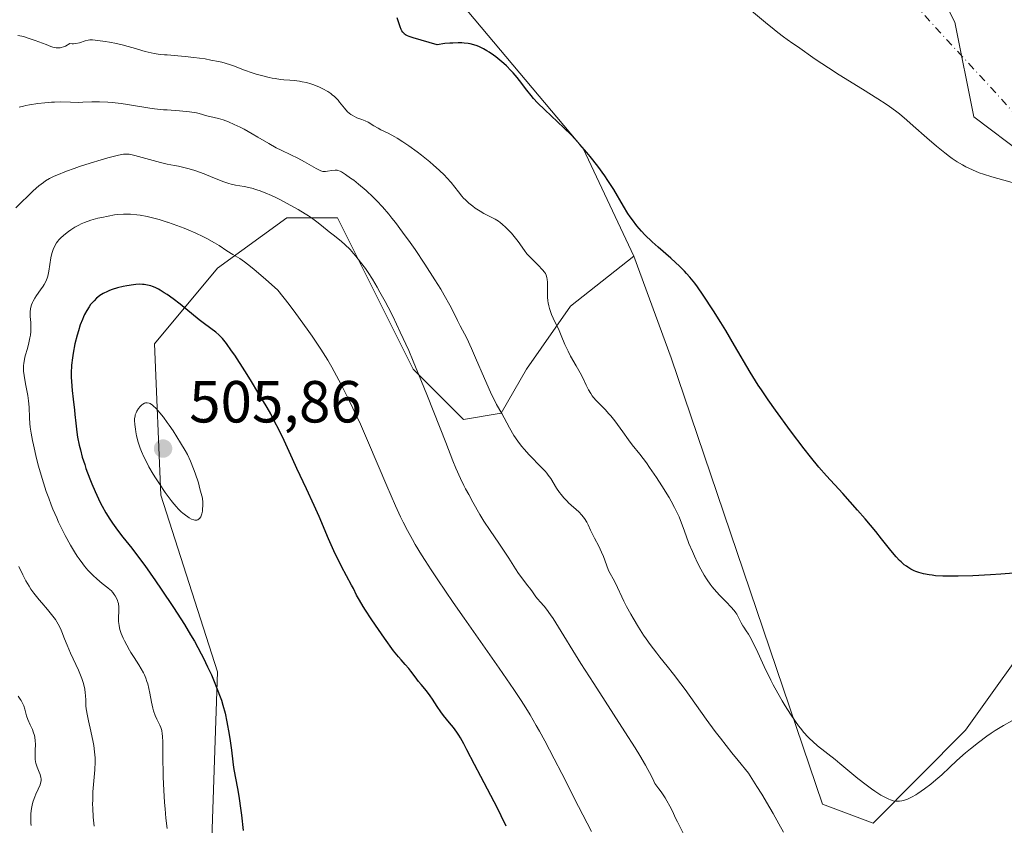
# Model space of a CAD drawing. Units: metres. Extents: x 632681 to 636184, y 4657969 to 4660348.
# Drawn here: x 633609 to 633775, y 4659477 to 4659613 of the extents above; entities that cross this region are included whole.
import ezdxf

# ---------------------------------------------------------------- set-up
doc = ezdxf.new("R2010")
doc.units = ezdxf.units.M
doc.header["$MEASUREMENT"] = 0
doc.linetypes.add('DGN Style 4', pattern=[2.6384748266838614, 1.318413404963828, -0.6592067024819142, 0.001648016756204785, -0.6592067024819142])
for name, color, linetype, lineweight in [('Camino eje virtual', 6, 'DGN Style 4', 0), ('Cultivos herbáceos CxS', 92, 'Continuous', 0), ('Curva de nivel maestra', 30, 'Continuous', 30), ('Curva de nivel normal', 30, 'Continuous', 0), ('Matorral CxS', 135, 'Continuous', 0), ('Punto de cota en terreno', 7, 'Continuous', 0), ('Rótulo de punto de cota en terreno', 7, 'Continuous', 0)]:
    doc.layers.add(name, color=color, linetype=linetype, lineweight=lineweight)
doc.styles.add('Style-Arial', font='txt')

# ---------------------------------------------------------------- blocks, each defined once
blk = doc.blocks.new('*U5')
at = {"layer": 'Matorral CxS', "color": 135, "linetype": 'Continuous', "lineweight": 0}
for points in [[(633778.6699000001, 4659590.482899999, 469.5121000000072), (633770.1549000005, 4659596.872099999, 469.2265999999945), (633766.9622999999, 4659612.845100001, 469.0224000000017), (633757.3831000002, 4659632.012700001, 468.0565000000061)], [(633683.6710999999, 4659615.933700001, 473.6631000000052), (633704.1677000001, 4659591.5507, 475.163400000005), (633712.7084999997, 4659573.3771, 476.4023000000016), (633702.0383000001, 4659564.9287, 479.4285999999993), (633694.5884999996, 4659554.281099999, 482.9706000000006), (633690.3312999997, 4659546.827099999, 485.8610000000045), (633683.9452999998, 4659545.7623, 488.7774999999965), (633675.4303000001, 4659554.2817, 491.1530999999959), (633662.6593000004, 4659579.838500001, 488.2544999999955), (633654.1441000003, 4659579.8387, 490.7608000000037), (633642.4370999997, 4659571.320900001, 496.3129000000045), (633631.7940999996, 4659558.542300001, 502.9130000000005), (633632.8579000002, 4659532.986500001, 504.3285999999935), (633642.4367000004, 4659503.170100001, 500.0864000000002), (633641.3718999998, 4659473.353900001, 497.165399999998)]]:
    blk.add_polyline3d(points, dxfattribs=at)
blk = doc.blocks.new('5PATER')
at = {"layer": 'Punto de cota en terreno', "linetype": 'Continuous', "lineweight": 0}
h = blk.add_hatch(color=51, dxfattribs=at)
edge = h.paths.add_edge_path()
edge.add_ellipse((0, 0), major_axis=(-0.1095731443231308, -0.1110710700762829), ratio=0.9994222409660322, start_angle=0, end_angle=360)

msp = doc.modelspace()

# ---------------------------------------------------------------- linework, layer by layer
at = {"layer": 'Camino eje virtual', "color": 6, "linetype": 'DGN Style 4', "lineweight": 0, "extrusion": (-0.028151265443853, 0.03071369335697816, 0.9991317106839734), "elevation": 125744.5115407702, "flags": 128}
msp.add_lwpolyline([(-3615638.991529643, -3003962.483121499), (-3615638.991529643, -3004256.624984719)], dxfattribs=at)
at = {"layer": 'Cultivos herbáceos CxS', "color": 92, "linetype": 'Continuous', "lineweight": 0}
for points in [[(633757.3831000002, 4659632.012700001, 468.0565000000061), (633766.9622999999, 4659612.845100001, 469.0224000000017), (633770.1549000005, 4659596.872099999, 469.2265999999945), (633778.6699000001, 4659590.482899999, 469.5121000000072)], [(633778.6699000001, 4659590.482899999, 469.5121000000072), (633770.1549000005, 4659596.872099999, 469.2265999999945), (633766.9622999999, 4659612.845100001, 469.0224000000017), (633757.3831000002, 4659632.012700001, 468.0565000000061)], [(633781.8627000004, 4659511.683700001, 475.8552999999956), (633768.7275, 4659493.3411, 478.2486999999965), (633753.1253000004, 4659477.608899999, 481.0307999999932), (633744.6114999996, 4659480.804099999, 482.7583000000013), (633719.0044999998, 4659556.1831, 476.9772999999987), (633712.7084999997, 4659573.3771, 476.4023000000016), (633704.1677000001, 4659591.5507, 475.163400000005), (633683.6710999999, 4659615.933700001, 473.6631000000052)], [(633683.6710999999, 4659615.933700001, 473.6631000000052), (633704.1677000001, 4659591.5507, 475.163400000005), (633712.7084999997, 4659573.3771, 476.4023000000016)], [(633712.7084999997, 4659573.3771, 476.4023000000016), (633719.0044999998, 4659556.1831, 476.9772999999987), (633744.6114999996, 4659480.804099999, 482.7583000000013), (633753.1253000004, 4659477.608899999, 481.0307999999932), (633768.7275, 4659493.3411, 478.2486999999965), (633781.8627000004, 4659511.683700001, 475.8552999999956), (633797.0396999996, 4659514.0351, 476.2452000000048), (633835.0780999997, 4659515.9407, 475.9771999999939), (633849.9791000001, 4659510.6161, 476.3592999999965), (633865.9429000001, 4659496.772500001, 477.2707999999984)]]:
    msp.add_polyline3d(points, dxfattribs=at)
at = {"layer": 'Curva de nivel maestra', "color": 30, "linetype": 'Continuous', "lineweight": 30, "flags": 128}
for points, elevation in [([(633777.6100000005, 4659519.870100001), (633774.7000000002, 4659519.6501), (633772.9800000006, 4659519.540100001), (633769.9900000002, 4659519.380100001), (633767.4900000002, 4659519.3101), (633766.3899999997, 4659519.300100001), (633764.9400000004, 4659519.3301), (633763.6799999997, 4659519.4101), (633763.1200000001, 4659519.470100001), (633762.5999999996, 4659519.540100001), (633761.6600000003, 4659519.720100001), (633760.8600000005, 4659519.950099999), (633760.3799999999, 4659520.130100001), (633760.0800000001, 4659520.2501), (633759.5300000003, 4659520.530099999), (633759.0099999999, 4659520.8301), (633758.7599999999, 4659520.9901), (633758.4000000004, 4659521.2601), (633757.8600000005, 4659521.720100001), (633757.5899999999, 4659521.9801), (633757.0300000003, 4659522.5701), (633756.1100000005, 4659523.6801), (633754.5599999997, 4659525.640100001), (633753.5700000003, 4659526.860099999), (633751.7800000003, 4659528.9901), (633750.4900000002, 4659530.4801), (633748.0300000003, 4659533.2601), (633745.2400000002, 4659536.290100001), (633743.9600000001, 4659537.7501), (633742.54, 4659539.4901), (633741.4900000002, 4659540.8201), (633739.1799999997, 4659543.890100001), (633736.6500000004, 4659547.350099999), (633735.4100000003, 4659549.110099999), (633734.2599999999, 4659550.790100001), (633733.7400000002, 4659551.5801), (633733.2599999999, 4659552.3301), (633732.3799999999, 4659553.7601), (633729.75, 4659558.280099999), (633728.2400000002, 4659560.800100001), (633727.4199999999, 4659562.140100001), (633726.1799999997, 4659564.120100001), (633724.4500000002, 4659566.780099999), (633723.4699999997, 4659568.1801), (633723.0300000003, 4659568.780099999), (633722.1900000004, 4659569.8301), (633721.6399999997, 4659570.450099999), (633721.2599999999, 4659570.850099999), (633720.4699999997, 4659571.630100001), (633718.9699999997, 4659573.0001), (633716.8200000003, 4659574.880100001), (633715.7999999998, 4659575.800100001), (633714.5800000001, 4659576.970100001), (633714.0199999996, 4659577.5601), (633713.2300000006, 4659578.470100001), (633712.4800000006, 4659579.470100001), (633712.1100000005, 4659580.0101), (633711.7400000002, 4659580.5801), (633711, 4659581.8201), (633709.3399999999, 4659584.630100001), (633708.3499999996, 4659586.1601), (633707.8099999997, 4659586.950099999), (633706.6299999999, 4659588.5601), (633705.3700000001, 4659590.170100001), (633704.79, 4659590.860099999), (633703.6299999999, 4659592.210100001), (633702.7599999999, 4659593.1501), (633702.1200000001, 4659593.8201), (633700.8899999997, 4659595.050100001), (633697.6900000004, 4659598.040100001), (633696.4800000006, 4659599.2401), (633695.7999999998, 4659599.9901), (633695.3899999997, 4659600.460100001), (633694.6500000004, 4659601.380100001), (633693.4000000004, 4659603.030099999), (633693.0099999999, 4659603.520099999), (633692.3399999999, 4659604.3101), (633691.9600000001, 4659604.720100001), (633691.2000000002, 4659605.4801), (633690.7800000003, 4659605.870100001), (633690.1200000001, 4659606.450099999), (633689.4100000003, 4659607.020099999), (633689.0499999998, 4659607.290100001), (633688.2999999998, 4659607.8101), (633687.9199999999, 4659608.050100001), (633687.3399999999, 4659608.380100001), (633686.6399999997, 4659608.720100001), (633686.2800000003, 4659608.870100001), (633685.7100000001, 4659609.0601), (633685.0899999999, 4659609.200099999), (633684.7599999999, 4659609.2601), (633684.0499999998, 4659609.340100001), (633683.6699999999, 4659609.370100001), (633683.0499999998, 4659609.380100001), (633682.1399999997, 4659609.350099999), (633681.6399999997, 4659609.3201), (633680.8300000001, 4659609.2401), (633679.4900000002, 4659609.0601), (633675.4800000006, 4659610.210100001), (633674.7699999996, 4659610.450099999), (633674.5, 4659610.5601), (633674.1799999997, 4659610.7301), (633674.0099999999, 4659610.860099999), (633673.9100000003, 4659610.950099999), (633673.7300000006, 4659611.1601), (633673.5599999997, 4659611.4301), (633673.4500000002, 4659611.630100001), (633673.2599999999, 4659612.090100001), (633673.0899999999, 4659612.5801), (633672.7699999996, 4659613.5801)], 475), ([(633691.1399999997, 4659477.140100001), (633690.3399999999, 4659478.870100001), (633689.9400000004, 4659479.690099999), (633689.1600000003, 4659481.2301), (633686.8700000001, 4659485.4801), (633685.79, 4659487.530099999), (633684.5199999996, 4659490.0101), (633684, 4659491.0101), (633683.4400000004, 4659492.040100001), (633683.1900000004, 4659492.460100001), (633682.8499999996, 4659493.0001), (633682.2800000003, 4659493.7501), (633681.5899999999, 4659494.5801), (633680.5800000001, 4659495.780099999), (633680.1100000005, 4659496.4101), (633679.4900000002, 4659497.3301), (633678.7400000002, 4659498.540100001), (633678.3399999999, 4659499.120100001), (633677.6900000004, 4659499.960100001), (633676.79, 4659501.030099999), (633676.3600000005, 4659501.550100001), (633675.7800000003, 4659502.3201), (633675.0700000003, 4659503.290100001), (633674.7100000001, 4659503.7401), (633674.1100000005, 4659504.4001), (633673.4100000003, 4659505.1801), (633672.9699999997, 4659505.700099999), (633672.1600000003, 4659506.7301), (633670.5999999996, 4659508.860099999), (633669.0800000001, 4659511.040100001), (633668.3600000005, 4659512.110099999), (633667.4100000003, 4659513.5601), (633667.0199999996, 4659514.190099999), (633666.4000000004, 4659515.2501), (633665.9100000003, 4659516.140100001), (633665.3600000005, 4659517.220100001), (633665.0700000003, 4659517.780099999), (633663.3600000005, 4659520.9801), (633662.6699999999, 4659522.350099999), (633662.3099999997, 4659523.110099999), (633661.1799999997, 4659525.640100001), (633659.5700000003, 4659529.380100001), (633658.7400000002, 4659531.280099999), (633657.4600000001, 4659534.050100001), (633655.8200000003, 4659537.520099999), (633655.0599999997, 4659539.140100001), (633653.6699999999, 4659542.2301), (633652.8899999997, 4659543.870100001), (633651.9500000002, 4659545.690099999), (633651.4000000004, 4659546.710100001), (633650.79, 4659547.800100001), (633649.4199999999, 4659550.130100001), (633647.9800000006, 4659552.5001), (633647.0300000003, 4659554.0101), (633645.3300000001, 4659556.620100001), (633644.7999999998, 4659557.390100001), (633643.9400000004, 4659558.590100001), (633643.25, 4659559.4301), (633642.8600000005, 4659559.850099999), (633642.6100000005, 4659560.090100001), (633642.1299999999, 4659560.5101), (633641.2599999999, 4659561.170100001), (633639.9900000002, 4659562.090100001), (633639.3300000001, 4659562.600099999), (633636.1200000001, 4659565.2601), (633634.9400000004, 4659566.1501), (633633.9100000003, 4659566.870100001), (633633.4199999999, 4659567.190099999), (633632.75, 4659567.600099999), (633632.4500000002, 4659567.770099999), (633631.9000000004, 4659568.040100001), (633631.4199999999, 4659568.2401), (633631.1299999999, 4659568.340100001), (633630.5800000001, 4659568.4801), (633630.0300000003, 4659568.5801), (633629.7300000006, 4659568.600099999), (633629.2199999997, 4659568.610099999), (633628.5999999996, 4659568.5601), (633628.2400000002, 4659568.520099999), (633627.1100000005, 4659568.340100001), (633626.4900000002, 4659568.220100001), (633625.54, 4659567.9901), (633624.6200000001, 4659567.720100001), (633624.2000000002, 4659567.5701), (633623.8099999997, 4659567.4101), (633623.1299999999, 4659567.0701), (633622.54, 4659566.690099999), (633622.1900000004, 4659566.420100001), (633621.9699999997, 4659566.2401), (633621.5599999997, 4659565.840100001), (633620.9900000002, 4659565.190099999), (633620.7199999997, 4659564.8201), (633620.3200000003, 4659564.210100001), (633619.9500000002, 4659563.5101), (633619.7599999999, 4659563.120100001), (633619.5899999999, 4659562.690099999), (633619.2400000002, 4659561.770099999), (633618.9100000003, 4659560.7501), (633618.7100000001, 4659560.030099999), (633618.3399999999, 4659558.530099999), (633618.0300000003, 4659556.9901), (633617.9000000004, 4659556.1801), (633617.7699999996, 4659554.9301), (633617.7199999997, 4659553.600099999), (633617.7199999997, 4659552.9001), (633617.75, 4659552.170100001), (633617.8600000005, 4659550.6801), (633618.0199999996, 4659549.200099999), (633618.25, 4659547.380100001), (633618.3399999999, 4659546.600099999), (633618.4800000006, 4659545.1801), (633618.6399999997, 4659543.620100001), (633618.7800000003, 4659542.780099999), (633619.0599999997, 4659541.420100001), (633619.25, 4659540.6601), (633619.5800000001, 4659539.440099999), (633619.9800000006, 4659538.1601), (633620.1900000004, 4659537.5001), (633620.8300000001, 4659535.770099999), (633621.1699999999, 4659534.9001), (633621.7300000006, 4659533.620100001), (633622.3099999997, 4659532.380100001), (633622.6200000001, 4659531.770099999), (633622.9299999997, 4659531.170100001), (633623.5800000001, 4659530.030099999), (633624.2300000006, 4659528.950099999), (633624.6600000003, 4659528.280099999), (633625.5099999999, 4659527.0801), (633626.4400000004, 4659525.9001), (633627.9400000004, 4659524.0601), (633628.9199999999, 4659522.780099999), (633630.1200000001, 4659521.140100001), (633631.9500000002, 4659518.550100001), (633632.9100000003, 4659517.1601), (633635, 4659514.050100001), (633636.8200000003, 4659511.190099999), (633637.8799999999, 4659509.440099999), (633638.5199999996, 4659508.3301), (633639.6600000003, 4659506.220100001), (633640.0499999998, 4659505.470100001), (633640.75, 4659504.0101), (633641.3799999999, 4659502.6501), (633641.7400000002, 4659501.800100001), (633642.3700000001, 4659500.270099999), (633642.8600000005, 4659498.9801), (633643.0599999997, 4659498.390100001), (633643.3300000001, 4659497.530099999), (633643.6799999997, 4659496.210100001), (633644, 4659494.720100001), (633644.3899999997, 4659492.5801), (633644.5499999998, 4659491.5001), (633644.75, 4659489.960100001), (633644.9900000002, 4659487.9801), (633645.1399999997, 4659487.0001), (633645.4100000003, 4659485.4901), (633645.8499999996, 4659483.1801), (633646.0700000003, 4659481.780099999), (633646.2999999998, 4659480.1801), (633646.4400000004, 4659479.0001), (633646.7199999997, 4659476.4101)], 500)]:
    msp.add_lwpolyline(points, dxfattribs=dict(at, elevation=elevation))
at = {"layer": 'Curva de nivel normal', "color": 30, "linetype": 'Continuous', "lineweight": 0, "flags": 128}
for points, elevation in [([(633778.6399999997, 4659585.2301), (633773.1699999999, 4659586.7601), (633771.79, 4659587.190099999), (633771.0700000003, 4659587.440099999), (633769.9000000004, 4659587.920100001), (633768.7999999998, 4659588.450099999), (633768.2400000002, 4659588.7601), (633767.3499999996, 4659589.290100001), (633766.4900000002, 4659589.870100001), (633766.0199999996, 4659590.200099999), (633765.2400000002, 4659590.800100001), (633763.8700000001, 4659591.920100001), (633762.2300000006, 4659593.340100001), (633759.9299999997, 4659595.390100001), (633758.8499999996, 4659596.3301), (633757.5700000003, 4659597.4001), (633756.9400000004, 4659597.890100001), (633755.9100000003, 4659598.630100001), (633755.3200000003, 4659599.030099999), (633753.9500000002, 4659599.920100001), (633751.3200000003, 4659601.550100001), (633747.3899999997, 4659603.9801), (633745.5800000001, 4659605.130100001), (633743.3600000005, 4659606.610099999), (633740.3399999999, 4659608.7501), (633739.5999999996, 4659609.270099999), (633738.5999999996, 4659609.960100001), (633738.0300000003, 4659610.380100001), (633737.0199999996, 4659611.1501), (633736.4199999999, 4659611.640100001), (633734.9800000006, 4659612.8301), (633732.6200000001, 4659614.800100001)], 470), ([(633608.7100000001, 4659610.640100001), (633609.3600000005, 4659610.4901), (633609.79, 4659610.370100001), (633610.6299999999, 4659610.110099999), (633611.5999999996, 4659609.770099999), (633613.4500000002, 4659609.0701), (633614.2599999999, 4659608.780099999), (633614.6200000001, 4659608.670100001), (633615.1900000004, 4659608.550100001), (633615.4400000004, 4659608.520099999), (633615.8200000003, 4659608.540100001), (633616, 4659608.5701), (633616.4000000004, 4659608.690099999), (633616.7300000006, 4659608.8201), (633617.5, 4659609.2401), (633617.8499999996, 4659609.220100001), (633618.0800000001, 4659609.220100001), (633618.5099999999, 4659609.2601), (633619.0999999996, 4659609.390100001), (633620.0700000003, 4659609.690099999), (633620.5800000001, 4659609.8301), (633620.8300000001, 4659609.860099999), (633621.2800000003, 4659609.870100001), (633622.2199999997, 4659609.770099999), (633623.4600000001, 4659609.590100001), (633624.1900000004, 4659609.470100001), (633625.3499999996, 4659609.2401), (633626.5300000003, 4659608.9801), (633627.1100000005, 4659608.840100001), (633628.1900000004, 4659608.530099999), (633630.2100000001, 4659607.9301), (633631.2000000002, 4659607.6801), (633631.7000000002, 4659607.5801), (633632.7400000002, 4659607.4301), (633633.4600000001, 4659607.360099999), (633633.9165000003, 4659607.324899999), (633636.9600000001, 4659607.090100001), (633638.3899999997, 4659606.9301), (633640.3499999996, 4659606.6501), (633641.29, 4659606.4801), (633642.5899999999, 4659606.220100001), (633643.1699999999, 4659606.090100001), (633643.6900000004, 4659605.960100001), (633644.5800000001, 4659605.6801), (633645.1100000005, 4659605.4901), (633646.9500000002, 4659604.780099999), (633648.25, 4659604.3301), (633648.9699999997, 4659604.110099999), (633650.0700000003, 4659603.790100001), (633651.1500000004, 4659603.520099999), (633651.6600000003, 4659603.420100001), (633652.1500000004, 4659603.3301), (633653.0599999997, 4659603.200099999), (633653.6200000001, 4659603.140100001), (633654.6500000004, 4659603.0601), (633655.3600000005, 4659603.0001), (633656.2699999996, 4659602.890100001), (633656.7300000006, 4659602.8201), (633657.4199999999, 4659602.670100001), (633658.1500000004, 4659602.460100001), (633658.5300000003, 4659602.3301), (633659.2599999999, 4659602.0601), (633659.6299999999, 4659601.9001), (633660.1900000004, 4659601.630100001), (633661.0199999996, 4659601.1601), (633661.5499999998, 4659600.8101), (633661.7999999998, 4659600.620100001), (633662.1500000004, 4659600.3201), (633662.3799999999, 4659600.110099999), (633662.79, 4659599.670100001), (633663.04, 4659599.370100001), (633663.8600000005, 4659598.3301), (633664.3799999999, 4659597.7401), (633664.6600000003, 4659597.4901), (633664.9400000004, 4659597.270099999), (633665.1399999997, 4659597.140100001), (633665.54, 4659596.920100001), (633665.9600000001, 4659596.7401), (633666.7699999996, 4659596.440099999), (633667.3499999996, 4659596.220100001), (633667.8700000001, 4659595.960100001), (633668.8099999997, 4659595.380100001), (633669.5199999996, 4659594.950099999), (633670.0199999996, 4659594.690099999), (633671.2100000001, 4659594.120100001), (633672.3399999999, 4659593.520099999), (633672.7699999996, 4659593.2601), (633673.7199999997, 4659592.670100001), (633674.7300000006, 4659591.9801), (633676.1500000004, 4659590.950099999), (633676.8600000005, 4659590.4101), (633678.25, 4659589.300100001), (633678.9199999999, 4659588.7301), (633679.8700000001, 4659587.880100001), (633680.7400000002, 4659587.020099999), (633681.1399999997, 4659586.600099999), (633681.8600000005, 4659585.770099999), (633683.0999999996, 4659584.200099999), (633683.6799999997, 4659583.4901), (633683.9699999997, 4659583.1601), (633684.2699999996, 4659582.850099999), (633684.8799999999, 4659582.290100001), (633685.5099999999, 4659581.780099999), (633685.9299999997, 4659581.4801), (633686.7699999996, 4659580.940099999), (633687.3899999997, 4659580.590100001), (633689.3099999997, 4659579.5801), (633689.8700000001, 4659579.2401), (633690.1299999999, 4659579.0601), (633690.5099999999, 4659578.7601), (633691.1200000001, 4659578.200099999), (633692.04, 4659577.2301), (633692.5099999999, 4659576.6801), (633693.1699999999, 4659575.850099999), (633694.25, 4659574.300100001), (633694.6600000003, 4659573.770099999), (633694.8899999997, 4659573.5001), (633695.4199999999, 4659572.940099999), (633696.5599999997, 4659571.8201), (633697.2999999998, 4659571.0601), (633697.6500000004, 4659570.630100001), (633697.7800000003, 4659570.420100001), (633697.9199999999, 4659570.140100001), (633697.9699999997, 4659570.0001), (633698.0499999998, 4659569.6801), (633698.0800000001, 4659569.460100001), (633698.1200000001, 4659568.9301), (633698.1200000001, 4659567.370100001), (633698.1600000003, 4659566.450099999), (633698.2199999997, 4659565.8101), (633698.2699999996, 4659565.4801), (633698.3700000001, 4659564.9901), (633698.5, 4659564.5001), (633698.6100000005, 4659564.170100001), (633698.8399999999, 4659563.530099999), (633699.1100000005, 4659562.9001), (633700.0999999996, 4659560.800100001), (633700.4600000001, 4659559.9901), (633701.0899999999, 4659558.450099999), (633701.6100000005, 4659557.290100001), (633702.04, 4659556.4801), (633702.9800000006, 4659554.8301), (633703.6600000003, 4659553.640100001), (633704.04, 4659552.9001), (633704.6699999999, 4659551.600099999), (633705.0700000003, 4659550.800100001), (633705.4400000004, 4659550.1501), (633705.7100000001, 4659549.770099999), (633705.9100000003, 4659549.520099999), (633706.3899999997, 4659549.0001), (633707.9000000004, 4659547.450099999), (633708.5099999999, 4659546.7601), (633708.8300000001, 4659546.380100001), (633709.4900000002, 4659545.530099999), (633710.8499999996, 4659543.670100001), (633711.8399999999, 4659542.3201), (633712.4699999997, 4659541.5101), (633713.7400000002, 4659539.9101), (633714.8399999999, 4659538.460100001), (633715.3899999997, 4659537.690099999), (633716.5700000003, 4659535.960100001), (633717.4600000001, 4659534.590100001), (633718.6699999999, 4659532.610099999), (633719.0199999996, 4659532.0101), (633719.6100000005, 4659530.9101), (633720.0899999999, 4659529.9301), (633720.3600000005, 4659529.3301), (633720.7999999998, 4659528.270099999), (633721.0599999997, 4659527.550100001), (633721.5499999998, 4659526.130100001), (633722.0300000003, 4659524.860099999), (633722.6100000005, 4659523.470100001), (633722.9500000002, 4659522.720100001), (633723.4900000002, 4659521.5801), (633724.0499999998, 4659520.4901), (633724.3200000003, 4659519.9901), (633724.5899999999, 4659519.520099999), (633725.1200000001, 4659518.6801), (633725.6299999999, 4659517.950099999), (633725.9800000006, 4659517.5101), (633726.6900000004, 4659516.6801), (633727.2599999999, 4659516.0701), (633728.3899999997, 4659514.920100001), (633729.1200000001, 4659514.1601), (633729.6699999999, 4659513.530099999), (633729.9500000002, 4659513.1601), (633730.0999999996, 4659512.9301), (633730.3600000005, 4659512.4801), (633730.5199999996, 4659512.1501), (633730.8399999999, 4659511.470100001), (633731.1399999997, 4659510.940099999), (633731.2999999998, 4659510.700099999), (633731.7000000002, 4659510.110099999), (633732.0800000001, 4659509.520099999), (633732.5300000003, 4659508.7301), (633732.79, 4659508.2301), (633733.3700000001, 4659507.040100001), (633734.7300000006, 4659504.100099999), (633735.8700000001, 4659501.7501), (633736.25, 4659501.0001), (633737.0300000003, 4659499.5701), (633737.79, 4659498.2601), (633738.2699999996, 4659497.450099999), (633739.1699999999, 4659496.040100001), (633740.0199999996, 4659494.770099999), (633740.5300000003, 4659494.0801), (633740.8499999996, 4659493.6601), (633741.4600000001, 4659492.920100001), (633742.0999999996, 4659492.220100001), (633742.4199999999, 4659491.890100001), (633742.9299999997, 4659491.4001), (633743.75, 4659490.6801), (633746.7199999997, 4659488.360099999), (633747.5, 4659487.710100001), (633749.2000000002, 4659486.280099999), (633750.5599999997, 4659485.1601), (633751.9600000001, 4659484.0801), (633752.8600000005, 4659483.4301), (633753.4299999997, 4659483.030099999), (633754.4400000004, 4659482.370100001), (633755.3200000003, 4659481.880100001), (633755.7800000003, 4659481.6601), (633756.0499999998, 4659481.5601), (633756.54, 4659481.420100001), (633757.0099999999, 4659481.350099999), (633757.25, 4659481.3301), (633757.6200000001, 4659481.3301), (633758.0099999999, 4659481.390100001), (633758.2199999997, 4659481.4301), (633758.8399999999, 4659481.630100001), (633759.1799999997, 4659481.770099999), (633759.7300000006, 4659482.050100001), (633760.3600000005, 4659482.4101), (633760.7000000002, 4659482.630100001), (633761.8200000003, 4659483.4001), (633762.8600000005, 4659484.1801), (633763.3600000005, 4659484.590100001), (633764.0800000001, 4659485.200099999), (633764.7199999997, 4659485.790100001), (633766.0199999996, 4659487.030099999), (633767.2599999999, 4659488.190099999), (633768.7300000006, 4659489.470100001), (633769.5599999997, 4659490.1601), (633770.9100000003, 4659491.2401), (633772.3300000001, 4659492.290100001), (633773.0499999998, 4659492.790100001), (633773.7599999999, 4659493.270099999), (633775.1699999999, 4659494.140100001), (633776.54, 4659494.9101)], 480), ([(633608.9199999999, 4659598.520099999), (633609.6200000001, 4659598.700099999), (633610.0300000003, 4659598.790100001), (633610.6500000004, 4659598.9001), (633612.0800000001, 4659599.120100001), (633613.2300000006, 4659599.2501), (633614.3499999996, 4659599.340100001), (633614.8700000001, 4659599.370100001), (633615.8300000001, 4659599.390100001), (633617.5800000001, 4659599.350099999), (633618.9600000001, 4659599.3301), (633619.6500000004, 4659599.350099999), (633621.2000000002, 4659599.4001), (633622.4900000002, 4659599.4101), (633623.8899999997, 4659599.370100001), (633624.6200000001, 4659599.3201), (633626.1500000004, 4659599.140100001), (633627.2100000001, 4659598.9801), (633630.9600000001, 4659598.370100001), (633631.75, 4659598.2601), (633633.2800000003, 4659598.090100001), (633633.9165000003, 4659598.041099999), (633636.0099999999, 4659597.880100001), (633637.6600000003, 4659597.7401), (633638.0999999996, 4659597.6801), (633638.8600000005, 4659597.540100001), (633639.2999999998, 4659597.440099999), (633640.6200000001, 4659597.0801), (633641.8700000001, 4659596.790100001), (633642.5899999999, 4659596.600099999), (633643.3899999997, 4659596.360099999), (633643.8200000003, 4659596.200099999), (633644.2800000003, 4659596.020099999), (633645.2400000002, 4659595.610099999), (633646.25, 4659595.120100001), (633646.9400000004, 4659594.780099999), (633648.29, 4659594.040100001), (633649.25, 4659593.470100001), (633651.0599999997, 4659592.380100001), (633652.3399999999, 4659591.6501), (633653.1600000003, 4659591.2301), (633654.7800000003, 4659590.4801), (633655.9699999997, 4659589.9101), (633657.1200000001, 4659589.300100001), (633659.0499999998, 4659588.1801), (633659.6200000001, 4659587.880100001), (633659.8600000005, 4659587.770099999), (633660.1799999997, 4659587.6801), (633660.3300000001, 4659587.6501), (633660.6399999997, 4659587.640100001), (633660.9800000006, 4659587.690099999), (633661.7300000006, 4659587.8301), (633662.2699999996, 4659587.9001), (633662.5999999996, 4659587.890100001), (633662.7599999999, 4659587.850099999), (633663.1100000005, 4659587.720100001), (633663.3700000001, 4659587.590100001), (633664.0300000003, 4659587.170100001), (633664.9000000004, 4659586.550100001), (633665.4100000003, 4659586.170100001), (633666.2300000006, 4659585.520099999), (633667.54, 4659584.420100001), (633668.7199999997, 4659583.3201), (633669.3300000001, 4659582.700099999), (633670.29, 4659581.6601), (633671.3300000001, 4659580.460100001), (633671.8799999999, 4659579.780099999), (633672.4600000001, 4659579.040100001), (633673.6799999997, 4659577.420100001), (633674.9500000002, 4659575.670100001), (633675.79, 4659574.460100001), (633677.4400000004, 4659572.020099999), (633679.1299999999, 4659569.380100001), (633680.1200000001, 4659567.770099999), (633680.7000000002, 4659566.780099999), (633681.6699999999, 4659565.0601), (633682.2100000001, 4659564.040100001), (633682.9600000001, 4659562.5101), (633683.3899999997, 4659561.600099999), (633684.5, 4659559.4901), (633685.3200000003, 4659557.7601), (633686.0099999999, 4659556.200099999), (633687.5099999999, 4659552.690099999), (633688.5199999996, 4659550.380100001), (633688.7999999998, 4659549.770099999), (633689.2800000003, 4659548.8101), (633689.5599999997, 4659548.300100001), (633690.4199999999, 4659546.8101), (633690.8200000003, 4659546.0701), (633691.7199999997, 4659544.380100001), (633692.4600000001, 4659543.100099999), (633692.7199999997, 4659542.700099999), (633693.25, 4659541.950099999), (633693.7999999998, 4659541.2301), (633694.1900000004, 4659540.7601), (633695.04, 4659539.8301), (633697.1399999997, 4659537.700099999), (633697.7599999999, 4659537.030099999), (633698.04, 4659536.710100001), (633698.2800000003, 4659536.4001), (633698.6900000004, 4659535.8201), (633699.6699999999, 4659534.200099999), (633700.1799999997, 4659533.460100001), (633700.4600000001, 4659533.090100001), (633700.9299999997, 4659532.540100001), (633701.4400000004, 4659531.9901), (633701.7100000001, 4659531.720100001), (633703.4199999999, 4659530.170100001), (633703.9400000004, 4659529.630100001), (633704.1799999997, 4659529.350099999), (633704.3899999997, 4659529.050100001), (633704.7699999996, 4659528.4301), (633705, 4659527.9901), (633705.4199999999, 4659527.100099999), (633705.7400000002, 4659526.4301), (633706.0800000001, 4659525.7601), (633706.79, 4659524.4101), (633707.29, 4659523.360099999), (633707.5800000001, 4659522.640100001), (633708.0999999996, 4659521.2301), (633708.4699999997, 4659520.300100001), (633708.7199999997, 4659519.780099999), (633709.2400000002, 4659518.870100001), (633709.6299999999, 4659518.170100001), (633711.04, 4659515.120100001), (633711.5099999999, 4659514.210100001), (633712.2199999997, 4659512.9001), (633712.6100000005, 4659512.220100001), (633713.5199999996, 4659510.690099999), (633714.3600000005, 4659509.370100001), (633714.7999999998, 4659508.7301), (633715.4699999997, 4659507.770099999), (633716.5899999999, 4659506.300100001), (633717.1299999999, 4659505.630100001), (633718.3399999999, 4659504.140100001), (633719.4199999999, 4659502.790100001), (633720.6699999999, 4659501.140100001), (633721.3700000001, 4659500.1801), (633724.9199999999, 4659495.200099999), (633726.4699999997, 4659493.100099999), (633727.3399999999, 4659491.970100001), (633729.2599999999, 4659489.5101), (633730.3399999999, 4659488.190099999), (633732.0899999999, 4659486.090100001), (633733.5199999996, 4659483.840100001), (633734.3399999999, 4659482.5101), (633735.7100000001, 4659480.210100001), (633736.2800000003, 4659479.2301), (633737.2300000006, 4659477.5101), (633737.9800000006, 4659476.0801)], 485), ([(633608.3499999996, 4659581.5001), (633609.0999999996, 4659582.2601), (633610.5800000001, 4659583.710100001), (633611.2800000003, 4659584.370100001), (633612.2400000002, 4659585.210100001), (633613, 4659585.8201), (633613.3899999997, 4659586.0801), (633614.0300000003, 4659586.460100001), (633614.8099999997, 4659586.840100001), (633615.2599999999, 4659587.040100001), (633616.9199999999, 4659587.710100001), (633618.2000000002, 4659588.1801), (633619.0899999999, 4659588.4901), (633620.8799999999, 4659589.0801), (633622.7599999999, 4659589.6501), (633623.8799999999, 4659589.960100001), (633625.7000000002, 4659590.4101), (633626.5599999997, 4659590.5601), (633626.9199999999, 4659590.590100001), (633627.4699999997, 4659590.5701), (633627.7699999996, 4659590.530099999), (633628.4699999997, 4659590.380100001), (633632.7999999998, 4659589.1601), (633633.8899999997, 4659588.9101), (633633.9165000003, 4659588.905400001), (633635.1399999997, 4659588.690099999), (633635.8399999999, 4659588.550100001), (633636.9699999997, 4659588.280099999), (633637.5999999996, 4659588.100099999), (633638.5999999996, 4659587.800100001), (633640.1500000004, 4659587.270099999), (633641.6399999997, 4659586.6601), (633643.4800000006, 4659585.9101), (633644.3200000003, 4659585.620100001), (633644.7100000001, 4659585.5001), (633645.4699999997, 4659585.340100001), (633646.9400000004, 4659585.100099999), (633647.7100000001, 4659584.940099999), (633648.4400000004, 4659584.7601), (633648.8300000001, 4659584.640100001), (633649.4400000004, 4659584.440099999), (633650.4400000004, 4659584.0601), (633651.54, 4659583.5801), (633652.1299999999, 4659583.300100001), (633652.9600000001, 4659582.9001), (633654.7100000001, 4659581.9801), (633656.0199999996, 4659581.2401), (633657.2300000006, 4659580.5101), (633657.79, 4659580.1501), (633658.2999999998, 4659579.8101), (633659.2000000002, 4659579.1601), (633659.9600000001, 4659578.5601), (633661.2599999999, 4659577.4801), (633662.1799999997, 4659576.770099999), (633663.3600000005, 4659575.8301), (633663.9400000004, 4659575.3201), (633664.8099999997, 4659574.460100001), (633665.3899999997, 4659573.8201), (633665.7800000003, 4659573.370100001), (633666.5700000003, 4659572.370100001), (633667.4000000004, 4659571.2501), (633667.8399999999, 4659570.600099999), (633668.5700000003, 4659569.470100001), (633669.3899999997, 4659568.100099999), (633669.8499999996, 4659567.300100001), (633670.7400000002, 4659565.6801), (633671.2300000006, 4659564.7501), (633672.0099999999, 4659563.220100001), (633673.29, 4659560.550100001), (633674.7100000001, 4659557.4101), (633675.4699999997, 4659555.640100001), (633676.2599999999, 4659553.7401), (633677.8899999997, 4659549.700099999), (633680.9500000002, 4659541.870100001), (633682.1699999999, 4659538.780099999), (633682.6600000003, 4659537.5801), (633683.4299999997, 4659535.800100001), (633683.9900000002, 4659534.640100001), (633684.29, 4659534.0801), (633684.8399999999, 4659533.120100001), (633685.5599999997, 4659531.8201), (633686.7300000006, 4659529.7401), (633687.4000000004, 4659528.640100001), (633688.4600000001, 4659527.020099999), (633689.9199999999, 4659524.920100001), (633690.6200000001, 4659523.9001), (633691.5899999999, 4659522.390100001), (633692.7400000002, 4659520.5701), (633693.25, 4659519.790100001), (633693.9600000001, 4659518.8101), (633694.7800000003, 4659517.770099999), (633695.1399999997, 4659517.3201), (633695.5999999996, 4659516.670100001), (633696.2000000002, 4659515.8301), (633696.54, 4659515.420100001), (633696.9199999999, 4659514.9801), (633697.5700000003, 4659514.2501), (633697.9699999997, 4659513.7601), (633698.6799999997, 4659512.780099999), (633699.0999999996, 4659512.1601), (633699.5700000003, 4659511.4301), (633703.7999999998, 4659504.5801), (633705.9500000002, 4659501.1801), (633711.2300000006, 4659493.030099999), (633712.9299999997, 4659490.3201), (633713.7199999997, 4659489.030099999), (633714.6699999999, 4659487.4301), (633715.0899999999, 4659486.6801), (633715.6500000004, 4659485.6501), (633716.1100000005, 4659484.7301), (633716.2999999998, 4659484.3201), (633716.9699999997, 4659483.440099999), (633717.3600000005, 4659482.890100001), (633718.0199999996, 4659481.880100001), (633718.2999999998, 4659481.4101), (633718.7999999998, 4659480.5101), (633719.2300000006, 4659479.640100001), (633719.7800000003, 4659478.470100001), (633720.0800000001, 4659477.870100001), (633721.2300000006, 4659475.610099999)], 490), ([(633705.5599999997, 4659476.210100001), (633703.3700000001, 4659480.4101), (633700.54, 4659486.0101), (633699.29, 4659488.4801), (633697.6900000004, 4659491.520099999), (633696.79, 4659493.170100001), (633696.2400000002, 4659494.140100001), (633695.2199999997, 4659495.890100001), (633694.1900000004, 4659497.5701), (633693.5899999999, 4659498.5101), (633692.4600000001, 4659500.210100001), (633689.9699999997, 4659503.8201), (633684.0599999997, 4659512.2501), (633682.2300000006, 4659514.890100001), (633679.6399999997, 4659518.6801), (633678.5, 4659520.4001), (633677.4900000002, 4659521.970100001), (633676.8799999999, 4659522.9301), (633675.8200000003, 4659524.690099999), (633675.3499999996, 4659525.5001), (633674.5099999999, 4659527.0101), (633673.7800000003, 4659528.440099999), (633673.3300000001, 4659529.360099999), (633672.4699999997, 4659531.2301), (633671, 4659534.600099999), (633667.9299999997, 4659541.8201), (633666.54, 4659544.970100001), (633665.8200000003, 4659546.530099999), (633664.7100000001, 4659548.870100001), (633663.5300000003, 4659551.2301), (633662.9000000004, 4659552.420100001), (633661.7000000002, 4659554.610099999), (633661.0199999996, 4659555.780099999), (633659.8399999999, 4659557.6801), (633658.4000000004, 4659559.840100001), (633657.5700000003, 4659561.030099999), (633655.6200000001, 4659563.690099999), (633654.5, 4659565.1801), (633652.5899999999, 4659567.640100001), (633651.0300000003, 4659569.040100001), (633650.1200000001, 4659569.8301), (633648.6100000005, 4659571.100099999), (633647.9800000006, 4659571.600099999), (633646.9500000002, 4659572.390100001), (633646.1600000003, 4659572.940099999), (633645.0199999996, 4659573.630100001), (633644.0099999999, 4659574.270099999), (633642.6699999999, 4659575.140100001), (633641.8899999997, 4659575.620100001), (633640.6299999999, 4659576.3201), (633639.9100000003, 4659576.6801), (633638.7300000006, 4659577.2501), (633637.4600000001, 4659577.8101), (633636.79, 4659578.0801), (633634.9199999999, 4659578.780099999), (633633.9699999997, 4659579.100099999), (633633.9165000003, 4659579.116800001), (633632.5599999997, 4659579.540100001), (633631.2100000001, 4659579.9001), (633630.5599999997, 4659580.040100001), (633629.3600000005, 4659580.270099999), (633628.79, 4659580.350099999), (633627.7000000002, 4659580.440099999), (633626.9900000002, 4659580.450099999), (633626.5199999996, 4659580.440099999), (633625.5800000001, 4659580.370100001), (633625.0300000003, 4659580.3101), (633623.9400000004, 4659580.130100001), (633622.8700000001, 4659579.9101), (633622.2000000002, 4659579.7501), (633621, 4659579.4101), (633619.9400000004, 4659579.050100001), (633619.3600000005, 4659578.800100001), (633619.0099999999, 4659578.620100001), (633618.3399999999, 4659578.2401), (633617.6299999999, 4659577.780099999), (633617.2699999996, 4659577.530099999), (633616.75, 4659577.130100001), (633616.0199999996, 4659576.5001), (633615.6399999997, 4659576.110099999), (633615.4699999997, 4659575.9101), (633615.2300000006, 4659575.590100001), (633614.9199999999, 4659575.0801), (633614.6600000003, 4659574.4901), (633614.5499999998, 4659574.170100001), (633614.4500000002, 4659573.8201), (633614.29, 4659573.0701), (633613.9199999999, 4659570.8201), (633613.75, 4659570.0001), (633613.6399999997, 4659569.630100001), (633613.4199999999, 4659569.100099999), (633613.1299999999, 4659568.5601), (633612.9500000002, 4659568.270099999), (633612.5099999999, 4659567.6501), (633611.8600000005, 4659566.7401), (633611.5499999998, 4659566.2601), (633611.2699999996, 4659565.7601), (633611.1500000004, 4659565.5101), (633611.0099999999, 4659565.120100001), (633610.9000000004, 4659564.7301), (633610.8499999996, 4659564.470100001), (633610.7999999998, 4659563.950099999), (633610.7999999998, 4659563.170100001), (633610.8600000005, 4659562.1601), (633610.8899999997, 4659561.6801), (633610.9000000004, 4659561.3301), (633610.8799999999, 4659560.6601), (633610.8099999997, 4659560.0101), (633610.7400000002, 4659559.590100001), (633610.5599999997, 4659558.7501), (633610.2999999998, 4659557.790100001), (633609.9400000004, 4659556.540100001), (633609.7999999998, 4659555.960100001), (633609.6799999997, 4659555.2301), (633609.6500000004, 4659554.870100001), (633609.6500000004, 4659554.280099999), (633609.6699999999, 4659553.950099999), (633609.7599999999, 4659553.200099999), (633609.9900000002, 4659551.8201), (633610.3600000005, 4659549.840100001), (633610.5099999999, 4659548.950099999), (633610.6200000001, 4659547.870100001), (633610.6699999999, 4659546.0601), (633610.7400000002, 4659545.0801), (633610.7999999998, 4659544.5001), (633610.9400000004, 4659543.470100001), (633611.1699999999, 4659542.210100001), (633611.3200000003, 4659541.4801), (633611.8499999996, 4659539.1801), (633612.1799999997, 4659537.880100001), (633612.7800000003, 4659535.790100001), (633613.5, 4659533.600099999), (633613.9000000004, 4659532.4901), (633614.3200000003, 4659531.380100001), (633614.6200000001, 4659530.640100001), (633615.25, 4659529.1801), (633615.5700000003, 4659528.470100001), (633616.2300000006, 4659527.0801), (633616.6799999997, 4659526.200099999), (633617.5700000003, 4659524.550100001), (633618.2400000002, 4659523.440099999), (633618.7199999997, 4659522.690099999), (633619.04, 4659522.2301), (633619.6500000004, 4659521.4001), (633619.9500000002, 4659521.030099999), (633620.5199999996, 4659520.360099999), (633621.0599999997, 4659519.780099999), (633621.4000000004, 4659519.4301), (633622.04, 4659518.850099999), (633622.9500000002, 4659518.090100001), (633623.9000000004, 4659517.360099999), (633624.2699999996, 4659517.040100001), (633624.4400000004, 4659516.880100001), (633624.7300000006, 4659516.550100001), (633624.9800000006, 4659516.220100001), (633625.1200000001, 4659516.0101), (633625.3600000005, 4659515.600099999), (633625.5300000003, 4659515.220100001), (633625.5999999996, 4659515.020099999), (633625.6799999997, 4659514.710100001), (633625.7400000002, 4659514.110099999), (633625.7199999997, 4659511.6601), (633625.7800000003, 4659510.9901), (633625.8600000005, 4659510.5801), (633625.9400000004, 4659510.300100001), (633626.1699999999, 4659509.6601), (633626.5, 4659508.860099999), (633626.7100000001, 4659508.4001), (633627.0800000001, 4659507.6601), (633627.5300000003, 4659506.850099999), (633627.7800000003, 4659506.440099999), (633628.3399999999, 4659505.5701), (633629.1500000004, 4659504.350099999), (633629.54, 4659503.700099999), (633629.9000000004, 4659503.0101), (633630.0700000003, 4659502.6601), (633630.2999999998, 4659502.110099999), (633630.5, 4659501.540100001), (633630.6200000001, 4659501.1501), (633630.8200000003, 4659500.370100001), (633630.9900000002, 4659499.5801), (633631.29, 4659498.0601), (633631.5099999999, 4659497.050100001), (633631.6299999999, 4659496.600099999), (633631.9000000004, 4659495.8201), (633632.1699999999, 4659495.170100001), (633632.6699999999, 4659494.1601), (633632.8399999999, 4659493.780099999), (633632.9100000003, 4659493.590100001), (633632.9900000002, 4659493.280099999), (633633.0800000001, 4659492.6801), (633633.1200000001, 4659492.300100001), (633633.1600000003, 4659491.3201), (633633.1900000004, 4659489.190099999), (633633.25, 4659485.370100001), (633633.3399999999, 4659483.170100001), (633633.4699999997, 4659481.120100001), (633633.5499999998, 4659480.0601), (633633.7000000002, 4659478.460100001), (633633.9165000003, 4659476.720899999)], 495), ([(633630.54, 4659548.610099999), (633630.2699999996, 4659548.600099999), (633630.0999999996, 4659548.550100001), (633629.7999999998, 4659548.380100001), (633629.6399999997, 4659548.2501), (633629.3399999999, 4659547.970100001), (633629.0700000003, 4659547.6501), (633628.7699999996, 4659547.170100001), (633628.6500000004, 4659546.920100001), (633628.5199999996, 4659546.540100001), (633628.4800000006, 4659546.350099999), (633628.4199999999, 4659545.9301), (633628.4100000003, 4659545.630100001), (633628.4400000004, 4659544.950099999), (633628.54, 4659544.1601), (633628.6200000001, 4659543.720100001), (633628.7599999999, 4659543.030099999), (633629.0300000003, 4659541.950099999), (633629.3499999996, 4659540.9301), (633629.5599999997, 4659540.390100001), (633629.9600000001, 4659539.470100001), (633630.5099999999, 4659538.4001), (633630.8399999999, 4659537.780099999), (633631.5599999997, 4659536.5701), (633631.9600000001, 4659535.9301), (633632.5999999996, 4659534.9301), (633633.5999999996, 4659533.460100001), (633633.9165000003, 4659533.0285), (633634.5899999999, 4659532.110099999), (633635.0599999997, 4659531.530099999), (633635.5, 4659531.0101), (633635.7699999996, 4659530.710100001), (633636.29, 4659530.190099999), (633636.5300000003, 4659529.970100001), (633636.9800000006, 4659529.610099999), (633637.3799999999, 4659529.3301), (633637.6200000001, 4659529.190099999), (633638.04, 4659528.970100001), (633638.4400000004, 4659528.8301), (633638.6100000005, 4659528.800100001), (633638.7100000001, 4659528.790100001), (633638.9000000004, 4659528.800100001), (633639.0700000003, 4659528.860099999), (633639.1699999999, 4659528.9101), (633639.3799999999, 4659529.0801), (633639.5700000003, 4659529.3301), (633639.6600000003, 4659529.5001), (633639.7800000003, 4659529.840100001), (633639.8700000001, 4659530.3101), (633639.9000000004, 4659530.600099999), (633639.9199999999, 4659531.3101), (633639.9100000003, 4659531.7401), (633639.8700000001, 4659532.4901), (633639.4500000002, 4659534.100099999), (633639.1799999997, 4659535.0601), (633638.6399999997, 4659536.7301), (633638.3799999999, 4659537.460100001), (633637.8600000005, 4659538.7401), (633637.3200000003, 4659539.860099999), (633636.9600000001, 4659540.540100001), (633636.1799999997, 4659541.850099999), (633634.9000000004, 4659543.840100001), (633634.2400000002, 4659544.8101), (633633.9165000003, 4659545.256999999), (633633.2699999996, 4659546.1501), (633632.6600000003, 4659546.920100001), (633632.3799999999, 4659547.2501), (633631.9800000006, 4659547.690099999), (633631.6200000001, 4659548.030099999), (633631.4100000003, 4659548.210100001), (633631.0199999996, 4659548.460100001), (633630.8499999996, 4659548.540100001), (633630.54, 4659548.610099999)], 505), ([(633621.5899999999, 4659477.120100001), (633621.4299999997, 4659478.640100001), (633621.3399999999, 4659480.130100001), (633621.3200000003, 4659480.850099999), (633621.3300000001, 4659481.5601), (633621.3799999999, 4659482.940099999), (633621.6799999997, 4659486.600099999), (633621.7400000002, 4659487.9901), (633621.7300000006, 4659488.6501), (633621.6600000003, 4659489.670100001), (633621.5300000003, 4659490.7401), (633621.4299999997, 4659491.3101), (633621.0199999996, 4659493.1801), (633620.6200000001, 4659494.9101), (633620.4400000004, 4659495.7401), (633620.25, 4659496.9001), (633620.2000000002, 4659497.420100001), (633620.1500000004, 4659498.380100001), (633620.1100000005, 4659499.190099999), (633620.0700000003, 4659499.610099999), (633619.9800000006, 4659500.270099999), (633619.8200000003, 4659501.0001), (633619.7100000001, 4659501.390100001), (633619.4900000002, 4659502.030099999), (633618.9299999997, 4659503.4301), (633618.4900000002, 4659504.4101), (633617.5999999996, 4659506.350099999), (633617.0099999999, 4659507.6601), (633616.5599999997, 4659508.7601), (633616.1100000005, 4659509.950099999), (633615.8899999997, 4659510.4801), (633615.5199999996, 4659511.2501), (633615.29, 4659511.630100001), (633615.0300000003, 4659512.030099999), (633614.4000000004, 4659512.850099999), (633613.7100000001, 4659513.700099999), (633612.75, 4659514.800100001), (633612.29, 4659515.340100001), (633611.4000000004, 4659516.460100001), (633610.9000000004, 4659517.1601), (633610.5899999999, 4659517.620100001), (633610.0499999998, 4659518.530099999), (633609.5199999996, 4659519.5701), (633608.8600000005, 4659520.950099999)], 490), ([(633610.9199999999, 4659477.2501), (633610.8899999997, 4659477.620100001), (633610.8700000001, 4659478.3301), (633610.8799999999, 4659478.700099999), (633610.9100000003, 4659479.2601), (633611.0199999996, 4659480.100099999), (633611.1799999997, 4659480.920100001), (633611.29, 4659481.3201), (633611.54, 4659482.0601), (633611.7300000006, 4659482.520099999), (633612.1100000005, 4659483.350099999), (633612.4500000002, 4659484.120100001), (633612.5199999996, 4659484.350099999), (633612.6100000005, 4659484.7501), (633612.6100000005, 4659485.110099999), (633612.5800000001, 4659485.340100001), (633612.4500000002, 4659485.8201), (633612.2999999998, 4659486.220100001), (633611.9600000001, 4659487.0801), (633611.75, 4659487.7601), (633611.7000000002, 4659487.9901), (633611.6299999999, 4659488.440099999), (633611.5999999996, 4659488.890100001), (633611.6100000005, 4659489.870100001), (633611.6500000004, 4659490.960100001), (633611.6299999999, 4659491.540100001), (633611.5599999997, 4659492.130100001), (633611.4900000002, 4659492.4301), (633611.2999999998, 4659493.030099999), (633611.1399999997, 4659493.4301), (633610.7699999996, 4659494.2301), (633610.3799999999, 4659495.130100001), (633610.1799999997, 4659495.7301), (633609.8499999996, 4659496.880100001), (633609.6799999997, 4659497.4101), (633609.5899999999, 4659497.6501), (633609.4800000006, 4659497.880100001), (633609.25, 4659498.3101), (633609.0800000001, 4659498.5701), (633608.7300000006, 4659499.0601)], 485)]:
    msp.add_lwpolyline(points, dxfattribs=dict(at, elevation=elevation))
at = {"layer": 'Matorral CxS', "color": 135, "linetype": 'Continuous', "lineweight": 0}
for points in [[(633778.6699000001, 4659590.482899999, 469.5121000000072), (633770.1549000005, 4659596.872099999, 469.2265999999945), (633766.9622999999, 4659612.845100001, 469.0224000000017), (633757.3831000002, 4659632.012700001, 468.0565000000061)], [(633683.6710999999, 4659615.933700001, 473.6631000000052), (633704.1677000001, 4659591.5507, 475.163400000005), (633712.7084999997, 4659573.3771, 476.4023000000016)], [(633641.3718999998, 4659473.353900001, 497.165399999998), (633642.4367000004, 4659503.170100001, 500.0864000000002), (633632.8579000002, 4659532.986500001, 504.3285999999935), (633631.7940999996, 4659558.542300001, 502.9130000000005), (633642.4370999997, 4659571.320900001, 496.3129000000045), (633654.1441000003, 4659579.8387, 490.7608000000037), (633662.6593000004, 4659579.838500001, 488.2544999999955), (633675.4303000001, 4659554.2817, 491.1530999999959), (633683.9452999998, 4659545.7623, 488.7774999999965), (633690.3312999997, 4659546.827099999, 485.8610000000045), (633694.5884999996, 4659554.281099999, 482.9706000000006), (633702.0383000001, 4659564.9287, 479.4285999999993), (633712.7084999997, 4659573.3771, 476.4023000000016), (633719.0044999998, 4659556.1831, 476.9772999999987), (633744.6114999996, 4659480.804099999, 482.7583000000013), (633753.1253000004, 4659477.608899999, 481.0307999999932), (633768.7275, 4659493.3411, 478.2486999999965), (633781.8627000004, 4659511.683700001, 475.8552999999956), (633797.0396999996, 4659514.0351, 476.2452000000048), (633835.0780999997, 4659515.9407, 475.9771999999939), (633849.9791000001, 4659510.6161, 476.3592999999965), (633865.9429000001, 4659496.772500001, 477.2707999999984), (633869.1359000001, 4659477.6043, 481.8099999999977), (633864.8790999996, 4659465.8913, 487.3622999999934)], [(633712.7084999997, 4659573.3771, 476.4023000000016), (633702.0383000001, 4659564.9287, 479.4285999999993), (633694.5884999996, 4659554.281099999, 482.9706000000006), (633690.3312999997, 4659546.827099999, 485.8610000000045), (633683.9452999998, 4659545.7623, 488.7774999999965), (633675.4303000001, 4659554.2817, 491.1530999999959), (633662.6593000004, 4659579.838500001, 488.2544999999955), (633654.1441000003, 4659579.8387, 490.7608000000037), (633642.4370999997, 4659571.320900001, 496.3129000000045), (633631.7940999996, 4659558.542300001, 502.9130000000005), (633632.8579000002, 4659532.986500001, 504.3285999999935), (633642.4367000004, 4659503.170100001, 500.0864000000002), (633641.3718999998, 4659473.353900001, 497.165399999998)], [(633712.7084999997, 4659573.3771, 476.4023000000016), (633719.0044999998, 4659556.1831, 476.9772999999987), (633744.6114999996, 4659480.804099999, 482.7583000000013), (633753.1253000004, 4659477.608899999, 481.0307999999932), (633768.7275, 4659493.3411, 478.2486999999965), (633781.8627000004, 4659511.683700001, 475.8552999999956), (633797.0396999996, 4659514.0351, 476.2452000000048), (633835.0780999997, 4659515.9407, 475.9771999999939), (633849.9791000001, 4659510.6161, 476.3592999999965), (633865.9429000001, 4659496.772500001, 477.2707999999984)]]:
    msp.add_polyline3d(points, dxfattribs=at)

# ---------------------------------------------------------------- block references
msp.add_blockref('*U5', (0, 0), dxfattribs=at)
at = {"layer": 'Punto de cota en terreno', "color": 7, "linetype": 'Continuous', "lineweight": 0, "xscale": 10, "yscale": 10, "zscale": 10}
msp.add_blockref('5PATER', (633633.2199999997, 4659540.869999999, 505.8600000000006), dxfattribs=at)

# ---------------------------------------------------------------- texts
at = {"layer": 'Rótulo de punto de cota en terreno', "color": 7, "linetype": 'Continuous', "lineweight": 0, "style": 'Style-Arial'}
msp.add_text('505,86', height=7.000000000000002, dxfattribs=at).set_placement((633637.6297000004, 4659545.2797))

doc.saveas('drawing.dxf')
